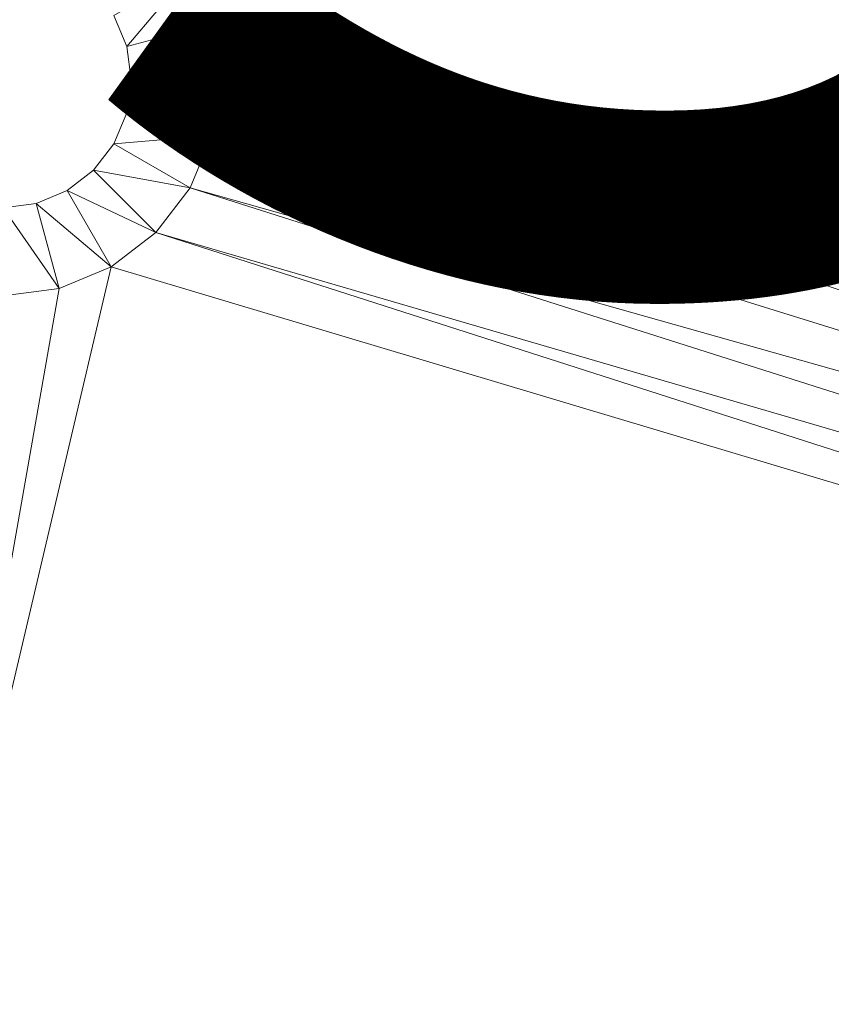
# Model space of a CAD drawing. Units: metres. Extents: x -0.02 to 1.1, y 0 to 0.48.
# Drawn here: x 0.12 to 0.14, y 0.04 to 0.06 of the extents above; entities that cross this region are included whole.
import ezdxf
from ezdxf.enums import TextEntityAlignment as Align

# ---------------------------------------------------------------- set-up
doc = ezdxf.new("R2010")
doc.units = ezdxf.units.M
doc.header["$LTSCALE"] = 1000
doc.layers.add('Mobilier 2D texte', color=6, linetype='Continuous')
doc.layers.add('Mobilier 3D', color=7, linetype='Continuous')
doc.styles.add('STYLE1', font='la.shx', dxfattribs={"height": 0.06})

# ---------------------------------------------------------------- blocks, each defined once
blk = doc.blocks.new('doppioconsextensf')
at = {"layer": 'Mobilier 2D texte', "style": 'STYLE1'}
blk.add_text('console extensible fermée', height=0.06, dxfattribs=at).set_placement((-0.025745, 0.038577), align=Align.BOTTOM_LEFT)
at = {"layer": 'Mobilier 3D', "color": 14, "linetype": 'Continuous', "lineweight": 0}
mesh = blk.add_polyface(dxfattribs=at)
corners = [(0, 0, 0.74), (1.101, 0, 0.74), (0, 0.24, 0.74)]
mesh.append_faces([[corners[k] for k in face] for face in [(0, 1, 2)]], dxfattribs={"color": 14})
mesh = blk.add_polyface(dxfattribs=at)
corners = [(0, 0.24, 0.74), (1.101, 0, 0.74), (1.101, 0.24, 0.74)]
mesh.append_faces([[corners[k] for k in face] for face in [(0, 1, 2)]], dxfattribs={"color": 14})
mesh = blk.add_polyface(dxfattribs=at)
corners = [(0.1835, 0.042, 0.718), (0.121279, 0.171318, 0.718), (0.1835, 0.231, 0.718)]
mesh.append_faces([[corners[k] for k in face] for face in [(0, 1, 2)]], dxfattribs={"color": 14})
mesh = blk.add_polyface(dxfattribs=at)
corners = [(0.1835, 0.042, 0.718), (0.120629, 0.16975, 0.718), (0.121279, 0.171318, 0.718)]
mesh.append_faces([[corners[k] for k in face] for face in [(0, 1, 2)]], dxfattribs={"color": 14})
mesh = blk.add_polyface(dxfattribs=at)
corners = [(0.119596, 0.168404, 0.718), (0.120629, 0.16975, 0.718), (0.1835, 0.042, 0.718)]
mesh.append_faces([[corners[k] for k in face] for face in [(0, 1, 2)]], dxfattribs={"color": 14})
mesh = blk.add_polyface(dxfattribs=at)
corners = [(0.1835, 0.042, 0.718), (0.11825, 0.167371, 0.718), (0.119596, 0.168404, 0.718)]
mesh.append_faces([[corners[k] for k in face] for face in [(0, 1, 2)]], dxfattribs={"color": 14})
mesh = blk.add_polyface(dxfattribs=at)
corners = [(0.1835, 0.042, 0.718), (0.116682, 0.166721, 0.718), (0.11825, 0.167371, 0.718)]
mesh.append_faces([[corners[k] for k in face] for face in [(0, 1, 2)]], dxfattribs={"color": 14})
mesh = blk.add_polyface(dxfattribs=at)
corners = [(0.1215, 0.103, 0.718), (0.116682, 0.166721, 0.718), (0.1835, 0.042, 0.718)]
mesh.append_faces([[corners[k] for k in face] for face in [(0, 1, 2)]], dxfattribs={"color": 14})
mesh = blk.add_polyface(dxfattribs=at)
corners = [(0.1835, 0.042, 0.718), (0.121279, 0.101318, 0.718), (0.1215, 0.103, 0.718)]
mesh.append_faces([[corners[k] for k in face] for face in [(0, 1, 2)]], dxfattribs={"color": 14})
mesh = blk.add_polyface(dxfattribs=at)
corners = [(0.1835, 0.042, 0.718), (0.120629, 0.09975, 0.718), (0.121279, 0.101318, 0.718)]
mesh.append_faces([[corners[k] for k in face] for face in [(0, 1, 2)]], dxfattribs={"color": 14})
mesh = blk.add_polyface(dxfattribs=at)
corners = [(0.119596, 0.098404, 0.718), (0.120629, 0.09975, 0.718), (0.1835, 0.042, 0.718)]
mesh.append_faces([[corners[k] for k in face] for face in [(0, 1, 2)]], dxfattribs={"color": 14})
mesh = blk.add_polyface(dxfattribs=at)
corners = [(0.1835, 0.042, 0.718), (0.11825, 0.097371, 0.718), (0.119596, 0.098404, 0.718)]
mesh.append_faces([[corners[k] for k in face] for face in [(0, 1, 2)]], dxfattribs={"color": 14})
mesh = blk.add_polyface(dxfattribs=at)
corners = [(0.1835, 0.042, 0.718), (0.120629, 0.06625, 0.718), (0.11825, 0.097371, 0.718)]
mesh.append_faces([[corners[k] for k in face] for face in [(0, 1, 2)]], dxfattribs={"color": 14})
mesh = blk.add_polyface(dxfattribs=at)
corners = [(0.118334, 0.064925, 0.72065), (0.120629, 0.06625, 0.718), (0.118719, 0.063996, 0.72065)]
mesh.append_faces([[corners[k] for k in face] for face in [(0, 1, 2)]], dxfattribs={"color": 14})
mesh = blk.add_polyface(dxfattribs=at)
corners = [(0.118719, 0.063996, 0.72065), (0.120629, 0.06625, 0.718), (0.121279, 0.064682, 0.718)]
mesh.append_faces([[corners[k] for k in face] for face in [(0, 1, 2)]], dxfattribs={"color": 14})
mesh = blk.add_polyface(dxfattribs=at)
corners = [(0.1835, 0.042, 0.718), (0.121279, 0.064682, 0.718), (0.120629, 0.06625, 0.718)]
mesh.append_faces([[corners[k] for k in face] for face in [(0, 1, 2)]], dxfattribs={"color": 14})
mesh = blk.add_polyface(dxfattribs=at)
corners = [(0.118719, 0.063996, 0.72065), (0.121279, 0.064682, 0.718), (0.11885, 0.063, 0.72065)]
mesh.append_faces([[corners[k] for k in face] for face in [(0, 1, 2)]], dxfattribs={"color": 14})
mesh = blk.add_polyface(dxfattribs=at)
corners = [(0.11885, 0.063, 0.72065), (0.121279, 0.064682, 0.718), (0.1215, 0.063, 0.718)]
mesh.append_faces([[corners[k] for k in face] for face in [(0, 1, 2)]], dxfattribs={"color": 14})
mesh = blk.add_polyface(dxfattribs=at)
corners = [(0.1215, 0.063, 0.718), (0.121279, 0.064682, 0.718), (0.1835, 0.042, 0.718)]
mesh.append_faces([[corners[k] for k in face] for face in [(0, 1, 2)]], dxfattribs={"color": 14})
mesh = blk.add_polyface(dxfattribs=at)
corners = [(0.11885, 0.063, 0.72065), (0.1215, 0.063, 0.718), (0.118719, 0.062004, 0.72065)]
mesh.append_faces([[corners[k] for k in face] for face in [(0, 1, 2)]], dxfattribs={"color": 14})
mesh = blk.add_polyface(dxfattribs=at)
corners = [(0.118719, 0.062004, 0.72065), (0.1215, 0.063, 0.718), (0.121279, 0.061318, 0.718)]
mesh.append_faces([[corners[k] for k in face] for face in [(0, 1, 2)]], dxfattribs={"color": 14})
mesh = blk.add_polyface(dxfattribs=at)
corners = [(0.1835, 0.042, 0.718), (0.121279, 0.061318, 0.718), (0.1215, 0.063, 0.718)]
mesh.append_faces([[corners[k] for k in face] for face in [(0, 1, 2)]], dxfattribs={"color": 14})
mesh = blk.add_polyface(dxfattribs=at)
corners = [(0.118719, 0.062004, 0.72065), (0.121279, 0.061318, 0.718), (0.118334, 0.061075, 0.72065)]
mesh.append_faces([[corners[k] for k in face] for face in [(0, 1, 2)]], dxfattribs={"color": 14})
mesh = blk.add_polyface(dxfattribs=at)
corners = [(0.118334, 0.061075, 0.72065), (0.121279, 0.061318, 0.718), (0.120629, 0.05975, 0.718)]
mesh.append_faces([[corners[k] for k in face] for face in [(0, 1, 2)]], dxfattribs={"color": 14})
mesh = blk.add_polyface(dxfattribs=at)
corners = [(0.1835, 0.042, 0.718), (0.120629, 0.05975, 0.718), (0.121279, 0.061318, 0.718)]
mesh.append_faces([[corners[k] for k in face] for face in [(0, 1, 2)]], dxfattribs={"color": 14})
mesh = blk.add_polyface(dxfattribs=at)
corners = [(0.118334, 0.061075, 0.72065), (0.120629, 0.05975, 0.718), (0.117722, 0.060278, 0.72065)]
mesh.append_faces([[corners[k] for k in face] for face in [(0, 1, 2)]], dxfattribs={"color": 14})
mesh = blk.add_polyface(dxfattribs=at)
corners = [(0.117722, 0.060278, 0.72065), (0.119596, 0.058404, 0.718), (0.116925, 0.059666, 0.72065)]
mesh.append_faces([[corners[k] for k in face] for face in [(0, 1, 2)]], dxfattribs={"color": 14})
mesh = blk.add_polyface(dxfattribs=at)
corners = [(0.117722, 0.060278, 0.72065), (0.120629, 0.05975, 0.718), (0.119596, 0.058404, 0.718)]
mesh.append_faces([[corners[k] for k in face] for face in [(0, 1, 2)]], dxfattribs={"color": 14})
mesh = blk.add_polyface(dxfattribs=at)
corners = [(0.116925, 0.059666, 0.72065), (0.11825, 0.057371, 0.718), (0.115996, 0.059281, 0.72065)]
mesh.append_faces([[corners[k] for k in face] for face in [(0, 1, 2)]], dxfattribs={"color": 14})
mesh = blk.add_polyface(dxfattribs=at)
corners = [(0.116925, 0.059666, 0.72065), (0.119596, 0.058404, 0.718), (0.11825, 0.057371, 0.718)]
mesh.append_faces([[corners[k] for k in face] for face in [(0, 1, 2)]], dxfattribs={"color": 14})
mesh = blk.add_polyface(dxfattribs=at)
corners = [(0.183807, 0.039671, 0.718), (0.119596, 0.058404, 0.718), (0.120629, 0.05975, 0.718)]
mesh.append_faces([[corners[k] for k in face] for face in [(0, 1, 2)]], dxfattribs={"color": 14})
mesh = blk.add_polyface(dxfattribs=at)
corners = [(0.183807, 0.039671, 0.718), (0.120629, 0.05975, 0.718), (0.1835, 0.042, 0.718)]
mesh.append_faces([[corners[k] for k in face] for face in [(0, 1, 2)]], dxfattribs={"color": 14})
mesh = blk.add_polyface(dxfattribs=at)
corners = [(0.115996, 0.059281, 0.72065), (0.116682, 0.056721, 0.718), (0.115, 0.05915, 0.72065)]
mesh.append_faces([[corners[k] for k in face] for face in [(0, 1, 2)]], dxfattribs={"color": 14})
mesh = blk.add_polyface(dxfattribs=at)
corners = [(0.115996, 0.059281, 0.72065), (0.11825, 0.057371, 0.718), (0.116682, 0.056721, 0.718)]
mesh.append_faces([[corners[k] for k in face] for face in [(0, 1, 2)]], dxfattribs={"color": 14})
mesh = blk.add_polyface(dxfattribs=at)
corners = [(0.115, 0.05915, 0.72065), (0.116682, 0.056721, 0.718), (0.115, 0.0565, 0.718)]
mesh.append_faces([[corners[k] for k in face] for face in [(0, 1, 2)]], dxfattribs={"color": 14})
mesh = blk.add_polyface(dxfattribs=at)
corners = [(0.184706, 0.0375, 0.718), (0.11825, 0.057371, 0.718), (0.119596, 0.058404, 0.718)]
mesh.append_faces([[corners[k] for k in face] for face in [(0, 1, 2)]], dxfattribs={"color": 14})
mesh = blk.add_polyface(dxfattribs=at)
corners = [(0.184706, 0.0375, 0.718), (0.119596, 0.058404, 0.718), (0.183807, 0.039671, 0.718)]
mesh.append_faces([[corners[k] for k in face] for face in [(0, 1, 2)]], dxfattribs={"color": 14})
mesh = blk.add_polyface(dxfattribs=at)
corners = [(0.1125, 0.033, 0.718), (0.116682, 0.056721, 0.718), (0.11825, 0.057371, 0.718)]
mesh.append_faces([[corners[k] for k in face] for face in [(0, 1, 2)]], dxfattribs={"color": 14})
mesh = blk.add_polyface(dxfattribs=at)
corners = [(0.1125, 0.033, 0.718), (0.11825, 0.057371, 0.718), (0.184706, 0.0375, 0.718)]
mesh.append_faces([[corners[k] for k in face] for face in [(0, 1, 2)]], dxfattribs={"color": 14})
mesh = blk.add_polyface(dxfattribs=at)
corners = [(0.115, 0.0565, 0.718), (0.116682, 0.056721, 0.718), (0.1125, 0.033, 0.718)]
mesh.append_faces([[corners[k] for k in face] for face in [(0, 1, 2)]], dxfattribs={"color": 14})
mesh = blk.add_polyface(dxfattribs=at)
corners = [(0.1125, 0.033, 0.718), (0.184706, 0.0375, 0.718), (0.186136, 0.035636, 0.718)]
mesh.append_faces([[corners[k] for k in face] for face in [(0, 1, 2)]], dxfattribs={"color": 14})
mesh = blk.add_polyface(dxfattribs=at)
corners = [(0.186136, 0.035636, 0.718), (0.188, 0.034206, 0.718), (0.1125, 0.033, 0.718)]
mesh.append_faces([[corners[k] for k in face] for face in [(0, 1, 2)]], dxfattribs={"color": 14})

msp = doc.modelspace()

# ---------------------------------------------------------------- block references
msp.add_blockref('doppioconsextensf', (0, 0))

doc.saveas('drawing.dxf')
